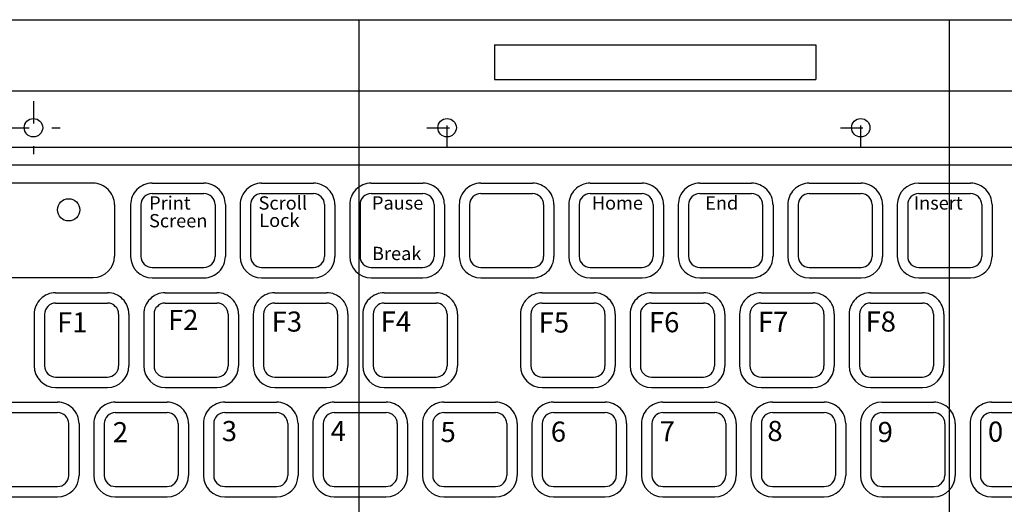
# Model space of a CAD drawing. Extents: x -81 to 85, y -38 to 31.
# Drawn here: x 31 to 36, y 26 to 28 of the extents above; entities that cross this region are included whole.
import ezdxf

# ---------------------------------------------------------------- set-up
doc = ezdxf.new("R2010")
doc.units = 0
doc.header["$MEASUREMENT"] = 0
doc.linetypes.add('CENTERX2', pattern=[4, 2.5, -0.5, 0.5, -0.5])
doc.layers.add('CENTER', color=1, linetype='CENTERX2')
doc.layers.add('OBJECT', color=7, linetype='CONTINUOUS')
doc.styles.add('TECHNICLIGHT', font='tel_____.pfb')

msp = doc.modelspace()

# ---------------------------------------------------------------- linework, layer by layer
at = {"layer": 'CENTER', "ltscale": 0.02}
for p, q in [((31.5173, 28.0876), (31.5173, 27.8511)), ((33.3569, 27.8793), (33.3569, 28.0593)), ((35.1965, 27.8793), (35.1965, 28.0593)), ((31.399, 27.9693), (31.6355, 27.9693)), ((33.2669, 27.9693), (33.4469, 27.9693)), ((35.1065, 27.9693), (35.2865, 27.9693))]:
    msp.add_line(p, q, dxfattribs=at)
at = {"layer": 'OBJECT'}
for p, q in [((30.4185, 28.4496), (38.1349, 28.4496)), ((32.9637, 28.4496), (32.9637, 25.4931)), ((35.5897, 28.4496), (35.5897, 25.4931)), ((33.568, 28.3377), (34.997, 28.3377)), ((33.568, 28.3377), (33.568, 28.1833)), ((34.997, 28.3377), (34.997, 28.1833)), ((33.568, 28.1833), (34.997, 28.1833)), ((30.6156, 28.133), (37.9378, 28.133)), ((30.747, 27.8834), (37.8064, 27.8834)), ((30.7962, 27.8045), (37.7571, 27.8045)), ((31.7824, 27.7227), (30.9069, 27.7227)), ((32.045, 27.7229), (32.2754, 27.7229)), ((32.5321, 27.7229), (32.7625, 27.7229)), ((33.0192, 27.7229), (33.2496, 27.7229)), ((33.5063, 27.7229), (33.7367, 27.7229)), ((33.9934, 27.7229), (34.2237, 27.7229)), ((34.4804, 27.7229), (34.7108, 27.7229)), ((34.9675, 27.7229), (35.1979, 27.7229)), ((35.4546, 27.7229), (35.685, 27.7229)), ((32.045, 27.6768), (32.2754, 27.6768)), ((32.5321, 27.6768), (32.7625, 27.6768)), ((33.0192, 27.6768), (33.2496, 27.6768)), ((33.5063, 27.6768), (33.7367, 27.6768)), ((33.9934, 27.6768), (34.2237, 27.6768)), ((34.4804, 27.6768), (34.7108, 27.6768)), ((34.9675, 27.6768), (35.1979, 27.6768)), ((35.4546, 27.6768), (35.685, 27.6768)), ((31.8778, 27.6273), (31.8778, 27.3988)), ((31.9496, 27.6275), (31.9496, 27.3972)), ((31.9956, 27.6275), (31.9956, 27.3972)), ((32.3248, 27.6275), (32.3248, 27.3972)), ((32.3708, 27.6275), (32.3708, 27.3972)), ((32.4367, 27.6275), (32.4367, 27.3972)), ((32.4827, 27.6275), (32.4827, 27.3972)), ((32.8118, 27.6275), (32.8118, 27.3972)), ((32.8579, 27.6275), (32.8579, 27.3972)), ((32.9237, 27.6275), (32.9237, 27.3972)), ((32.9698, 27.6275), (32.9698, 27.3972)), ((33.2989, 27.6275), (33.2989, 27.3972)), ((33.345, 27.6275), (33.345, 27.3972)), ((33.4108, 27.6275), (33.4108, 27.3972)), ((33.4569, 27.6275), (33.4569, 27.3972)), ((33.786, 27.6275), (33.786, 27.3972)), ((33.8321, 27.6275), (33.8321, 27.3972)), ((33.8979, 27.6275), (33.8979, 27.3972)), ((33.944, 27.6275), (33.944, 27.3972)), ((34.2731, 27.6275), (34.2731, 27.3972)), ((34.3192, 27.6275), (34.3192, 27.3972)), ((34.385, 27.6275), (34.385, 27.3972)), ((34.4311, 27.6275), (34.4311, 27.3972)), ((34.7602, 27.6275), (34.7602, 27.3972)), ((34.8063, 27.6275), (34.8063, 27.3972)), ((34.8721, 27.6275), (34.8721, 27.3972)), ((34.9182, 27.6275), (34.9182, 27.3972)), ((35.2473, 27.6275), (35.2473, 27.3972)), ((35.2934, 27.6275), (35.2934, 27.3972)), ((35.3592, 27.6275), (35.3592, 27.3972)), ((35.4053, 27.6275), (35.4053, 27.3972)), ((35.7344, 27.6275), (35.7344, 27.3972)), ((35.7805, 27.6275), (35.7805, 27.3972)), ((32.045, 27.3478), (32.2754, 27.3478)), ((32.5321, 27.3478), (32.7625, 27.3478)), ((33.0192, 27.3478), (33.2496, 27.3478)), ((33.5063, 27.3478), (33.7367, 27.3478)), ((33.9934, 27.3478), (34.2237, 27.3478)), ((34.4804, 27.3478), (34.7108, 27.3478)), ((34.9675, 27.3478), (35.1979, 27.3478)), ((35.4546, 27.3478), (35.685, 27.3478)), ((30.9069, 27.3034), (31.7824, 27.3034)), ((32.045, 27.3018), (32.2754, 27.3018)), ((32.5321, 27.3018), (32.7625, 27.3018)), ((33.0192, 27.3018), (33.2496, 27.3018)), ((33.5063, 27.3018), (33.7367, 27.3018)), ((33.9934, 27.3018), (34.2237, 27.3018)), ((34.4804, 27.3018), (34.7108, 27.3018)), ((34.9675, 27.3018), (35.1979, 27.3018)), ((35.4546, 27.3018), (35.685, 27.3018)), ((31.6161, 27.2357), (31.8465, 27.2357)), ((32.1032, 27.2357), (32.3336, 27.2357)), ((32.5903, 27.2357), (32.8206, 27.2357)), ((33.0774, 27.2357), (33.3077, 27.2357)), ((33.779, 27.2357), (34.0094, 27.2357)), ((34.2661, 27.2357), (34.4965, 27.2357)), ((34.7532, 27.2357), (34.9836, 27.2357)), ((35.2403, 27.2357), (35.4707, 27.2357)), ((31.6161, 27.1896), (31.8465, 27.1896)), ((32.1032, 27.1896), (32.3336, 27.1896)), ((32.5903, 27.1896), (32.8206, 27.1896)), ((33.0774, 27.1896), (33.3077, 27.1896)), ((33.779, 27.1896), (34.0094, 27.1896)), ((34.2661, 27.1896), (34.4965, 27.1896)), ((34.7532, 27.1896), (34.9836, 27.1896)), ((35.2403, 27.1896), (35.4707, 27.1896)), ((31.5206, 27.1403), (31.5206, 26.91)), ((31.5667, 27.1403), (31.5667, 26.91)), ((31.8958, 27.1403), (31.8958, 26.91)), ((31.9419, 27.1403), (31.9419, 26.91)), ((32.0077, 27.1403), (32.0077, 26.91)), ((32.0538, 27.1403), (32.0538, 26.91)), ((32.3829, 27.1403), (32.3829, 26.91)), ((32.429, 27.1403), (32.429, 26.91)), ((32.4948, 27.1403), (32.4948, 26.91)), ((32.5409, 27.1403), (32.5409, 26.91)), ((32.87, 27.1403), (32.87, 26.91)), ((32.9161, 27.1403), (32.9161, 26.91)), ((32.9819, 27.1403), (32.9819, 26.91)), ((33.028, 27.1403), (33.028, 26.91)), ((33.3571, 27.1403), (33.3571, 26.91)), ((33.4032, 27.1403), (33.4032, 26.91)), ((33.6836, 27.1403), (33.6836, 26.91)), ((33.7297, 27.1403), (33.7297, 26.91)), ((34.0588, 27.1403), (34.0588, 26.91)), ((34.1049, 27.1403), (34.1049, 26.91)), ((34.1707, 27.1403), (34.1707, 26.91)), ((34.2167, 27.1403), (34.2167, 26.91)), ((34.5459, 27.1403), (34.5459, 26.91)), ((34.5919, 27.1403), (34.5919, 26.91)), ((34.6578, 27.1403), (34.6578, 26.91)), ((34.7038, 27.1403), (34.7038, 26.91)), ((35.033, 27.1403), (35.033, 26.91)), ((35.079, 27.1403), (35.079, 26.91)), ((35.1449, 27.1403), (35.1449, 26.91)), ((35.1909, 27.1403), (35.1909, 26.91)), ((35.52, 27.1403), (35.52, 26.91)), ((35.5661, 27.1403), (35.5661, 26.91)), ((31.6161, 26.8606), (31.8465, 26.8606)), ((32.1032, 26.8606), (32.3336, 26.8606)), ((32.5903, 26.8606), (32.8206, 26.8606)), ((33.0774, 26.8606), (33.3077, 26.8606)), ((33.779, 26.8606), (34.0094, 26.8606)), ((34.2661, 26.8606), (34.4965, 26.8606)), ((34.7532, 26.8606), (34.9836, 26.8606)), ((35.2403, 26.8606), (35.4707, 26.8606)), ((31.6161, 26.8146), (31.8465, 26.8146)), ((32.1032, 26.8146), (32.3336, 26.8146)), ((32.5903, 26.8146), (32.8206, 26.8146)), ((33.0774, 26.8146), (33.3077, 26.8146)), ((33.779, 26.8146), (34.0094, 26.8146)), ((34.2661, 26.8146), (34.4965, 26.8146)), ((34.7532, 26.8146), (34.9836, 26.8146)), ((35.2403, 26.8146), (35.4707, 26.8146)), ((31.3942, 26.7491), (31.6246, 26.7491)), ((31.8813, 26.7491), (32.1116, 26.7491)), ((32.3684, 26.7491), (32.5987, 26.7491)), ((32.8554, 26.7491), (33.0858, 26.7491)), ((33.3425, 26.7491), (33.5729, 26.7491)), ((33.8296, 26.7491), (34.06, 26.7491)), ((34.3167, 26.7491), (34.5471, 26.7491)), ((34.8038, 26.7491), (35.0342, 26.7491)), ((35.2909, 26.7491), (35.5213, 26.7491)), ((35.778, 26.7491), (36.0084, 26.7491)), ((31.3942, 26.703), (31.6246, 26.703)), ((31.8813, 26.703), (32.1116, 26.703)), ((32.3684, 26.703), (32.5987, 26.703)), ((32.8554, 26.703), (33.0858, 26.703)), ((33.3425, 26.703), (33.5729, 26.703)), ((33.8296, 26.703), (34.06, 26.703)), ((34.3167, 26.703), (34.5471, 26.703)), ((34.8038, 26.703), (35.0342, 26.703)), ((35.2909, 26.703), (35.5213, 26.703)), ((35.778, 26.703), (36.0084, 26.703)), ((31.6739, 26.6536), (31.6739, 26.4234)), ((31.72, 26.6536), (31.72, 26.4234)), ((31.7858, 26.6536), (31.7858, 26.4234)), ((31.8319, 26.6536), (31.8319, 26.4234)), ((32.161, 26.6536), (32.161, 26.4234)), ((32.2071, 26.6536), (32.2071, 26.4234)), ((32.2729, 26.6536), (32.2729, 26.4234)), ((32.319, 26.6536), (32.319, 26.4234)), ((32.6481, 26.6536), (32.6481, 26.4234)), ((32.6942, 26.6536), (32.6942, 26.4234)), ((32.76, 26.6536), (32.76, 26.4234)), ((32.8061, 26.6536), (32.8061, 26.4234)), ((33.1352, 26.6536), (33.1352, 26.4234)), ((33.1813, 26.6536), (33.1813, 26.4234)), ((33.2471, 26.6536), (33.2471, 26.4234)), ((33.2932, 26.6536), (33.2932, 26.4234)), ((33.6223, 26.6536), (33.6223, 26.4234)), ((33.6684, 26.6536), (33.6684, 26.4234)), ((33.7342, 26.6536), (33.7342, 26.4234)), ((33.7803, 26.6536), (33.7803, 26.4234)), ((34.1094, 26.6536), (34.1094, 26.4234)), ((34.1554, 26.6536), (34.1554, 26.4234)), ((34.2213, 26.6536), (34.2213, 26.4234)), ((34.2673, 26.6536), (34.2673, 26.4234)), ((34.5965, 26.6536), (34.5965, 26.4234)), ((34.6425, 26.6536), (34.6425, 26.4234)), ((34.7084, 26.6536), (34.7084, 26.4234)), ((34.7544, 26.6536), (34.7544, 26.4234)), ((35.0835, 26.6536), (35.0835, 26.4234)), ((35.1296, 26.6536), (35.1296, 26.4234)), ((35.1954, 26.6536), (35.1954, 26.4234)), ((35.2415, 26.6536), (35.2415, 26.4234)), ((35.5706, 26.6536), (35.5706, 26.4234)), ((35.6167, 26.6536), (35.6167, 26.4234)), ((35.6825, 26.6536), (35.6825, 26.4234)), ((35.7286, 26.6536), (35.7286, 26.4234)), ((31.3942, 26.374), (31.6246, 26.374)), ((31.8813, 26.374), (32.1116, 26.374)), ((32.3684, 26.374), (32.5987, 26.374)), ((32.8554, 26.374), (33.0858, 26.374)), ((33.3425, 26.374), (33.5729, 26.374)), ((33.8296, 26.374), (34.06, 26.374)), ((34.3167, 26.374), (34.5471, 26.374)), ((34.8038, 26.374), (35.0342, 26.374)), ((35.2909, 26.374), (35.5213, 26.374)), ((35.778, 26.374), (36.0084, 26.374)), ((31.3942, 26.3279), (31.6246, 26.3279)), ((31.8813, 26.3279), (32.1116, 26.3279)), ((32.3684, 26.3279), (32.5987, 26.3279)), ((32.8554, 26.3279), (33.0858, 26.3279)), ((33.3425, 26.3279), (33.5729, 26.3279)), ((33.8296, 26.3279), (34.06, 26.3279)), ((34.3167, 26.3279), (34.5471, 26.3279)), ((34.8038, 26.3279), (35.0342, 26.3279)), ((35.2909, 26.3279), (35.5213, 26.3279)), ((35.778, 26.3279), (36.0084, 26.3279))]:
    msp.add_line(p, q, dxfattribs=at)
for centre in [(31.5173, 27.9693), (33.3569, 27.9693), (35.1965, 27.9693)]:
    msp.add_circle(centre, 0.0411, dxfattribs=at)
for centre, major_axis, start_param, end_param in [((31.7824, 27.6273), (0.0954, 0), 6.283185, 7.853982), ((32.045, 27.6275), (0.0954, 0), 1.570796, 3.141593), ((32.2754, 27.6275), (0.0954, 0), 6.283185, 7.853982), ((32.5321, 27.6275), (0.0954, 0), 1.570796, 3.141593), ((32.7625, 27.6275), (0.0954, 0), 6.283185, 7.853982), ((33.0192, 27.6275), (0.0954, 0), 1.570796, 3.141593), ((33.2496, 27.6275), (0.0954, 0), 6.283185, 7.853982), ((33.5063, 27.6275), (0.0954, 0), 1.570796, 3.141593), ((33.7367, 27.6275), (0.0954, 0), 6.283185, 7.853982), ((33.9934, 27.6275), (0.0954, 0), 1.570796, 3.141593), ((34.2237, 27.6275), (0.0954, 0), 6.283185, 7.853982), ((34.4804, 27.6275), (0.0954, 0), 1.570796, 3.141593), ((34.7108, 27.6275), (0.0954, 0), 6.283185, 7.853982), ((34.9675, 27.6275), (0.0954, 0), 1.570796, 3.141593), ((35.1979, 27.6275), (0.0954, 0), 6.283185, 7.853982), ((35.4546, 27.6275), (-0.0954, 0), 4.712389, 6.283185), ((35.685, 27.6275), (0.0954, 0), 6.283185, 7.853982), ((32.045, 27.6275), (-0.0494, 0), 4.712389, 6.283185), ((32.2754, 27.6275), (-0.0494, 0), 3.141593, 4.712389), ((32.5321, 27.6275), (-0.0494, 0), 4.712389, 6.283185), ((32.7625, 27.6275), (-0.0494, 0), 3.141593, 4.712389), ((33.0192, 27.6275), (-0.0494, 0), 4.712389, 6.283185), ((33.2496, 27.6275), (-0.0494, 0), 3.141593, 4.712389), ((33.5063, 27.6275), (-0.0494, 0), 4.712389, 6.283185), ((33.7367, 27.6275), (0.0494, 0), 6.283185, 7.853982), ((33.9934, 27.6275), (-0.0494, 0), 4.712389, 6.283185), ((34.2237, 27.6275), (-0.0494, 0), 3.141593, 4.712389), ((34.4804, 27.6275), (-0.0494, 0), 4.712389, 6.283185), ((34.7108, 27.6275), (0.0494, 0), 6.283185, 7.853982), ((34.9675, 27.6275), (-0.0494, 0), 4.712389, 6.283185), ((35.1979, 27.6275), (-0.0494, 0), 3.141593, 4.712389), ((35.4546, 27.6275), (0.0494, 0), 1.570796, 3.141593), ((35.685, 27.6275), (0.0494, 0), 6.283185, 7.853982), ((31.7824, 27.3988), (0.0954, 0), 4.712389, 6.283185), ((32.045, 27.3972), (-0.0954, 0), 0, 1.570796), ((32.045, 27.3972), (0.0494, 0), 3.141593, 4.712389), ((32.2754, 27.3972), (-0.0954, 0), 1.570796, 3.141593), ((32.2754, 27.3972), (0.0494, 0), 4.712389, 6.283185), ((32.5321, 27.3972), (0.0954, 0), 3.141593, 4.712389), ((32.5321, 27.3972), (0.0494, 0), 3.141593, 4.712389), ((32.7625, 27.3972), (0.0954, 0), 4.712389, 6.283185), ((32.7625, 27.3972), (0.0494, 0), 4.712389, 6.283185), ((33.0192, 27.3972), (0.0954, 0), 3.141593, 4.712389), ((33.0192, 27.3972), (0.0494, 0), 3.141593, 4.712389), ((33.2496, 27.3972), (0.0954, 0), 4.712389, 6.283185), ((33.2496, 27.3972), (0.0494, 0), 4.712389, 6.283185), ((33.5063, 27.3972), (-0.0954, 0), 0, 1.570796), ((33.5063, 27.3972), (0.0494, 0), 3.141593, 4.712389), ((33.7367, 27.3972), (0.0494, 0), 4.712389, 6.283185), ((33.7367, 27.3972), (-0.0954, 0), 1.570796, 3.141593), ((33.9934, 27.3972), (-0.0954, 0), 0, 1.570796), ((33.9934, 27.3972), (0.0494, 0), 3.141593, 4.712389), ((34.2237, 27.3972), (0.0494, 0), 4.712389, 6.283185), ((34.2237, 27.3972), (0.0954, 0), 4.712389, 6.283185), ((34.4804, 27.3972), (0.0954, 0), 3.141593, 4.712389), ((34.4804, 27.3972), (0.0494, 0), 3.141593, 4.712389), ((34.7108, 27.3972), (0.0494, 0), 4.712389, 6.283185), ((34.7108, 27.3972), (-0.0954, 0), 1.570796, 3.141593), ((34.9675, 27.3972), (-0.0954, 0), 0, 1.570796), ((34.9675, 27.3972), (0.0494, 0), 3.141593, 4.712389), ((35.1979, 27.3972), (0.0494, 0), 4.712389, 6.283185), ((35.1979, 27.3972), (0.0954, 0), 4.712389, 6.283185), ((35.4546, 27.3972), (-0.0954, 0), 0, 1.570796), ((35.4546, 27.3972), (0.0494, 0), 3.141593, 4.712389), ((35.685, 27.3972), (0.0494, 0), 4.712389, 6.283185), ((35.685, 27.3972), (0.0954, 0), 4.712389, 6.283185), ((31.6161, 27.1403), (0.0954, 0), 1.570796, 3.141593), ((31.8465, 27.1403), (0.0954, 0), 6.283185, 7.853982), ((32.1032, 27.1403), (0.0954, 0), 1.570796, 3.141593), ((32.3336, 27.1403), (0.0954, 0), 6.283185, 7.853982), ((32.5903, 27.1403), (0.0954, 0), 1.570796, 3.141593), ((32.8206, 27.1403), (0.0954, 0), 6.283185, 7.853982), ((33.0774, 27.1403), (0.0954, 0), 1.570796, 3.141593), ((33.3077, 27.1403), (0.0954, 0), 6.283185, 7.853982), ((33.779, 27.1403), (0.0954, 0), 1.570796, 3.141593), ((34.0094, 27.1403), (0.0954, 0), 6.283185, 7.853982), ((34.2661, 27.1403), (0.0954, 0), 1.570796, 3.141593), ((34.4965, 27.1403), (0.0954, 0), 6.283185, 7.853982), ((34.7532, 27.1403), (0.0954, 0), 1.570796, 3.141593), ((34.9836, 27.1403), (0.0954, 0), 6.283185, 7.853982), ((35.2403, 27.1403), (0.0954, 0), 1.570796, 3.141593), ((35.4707, 27.1403), (0.0954, 0), 6.283185, 7.853982), ((31.6161, 27.1403), (0.0494, 0), 1.570796, 3.141593), ((31.8465, 27.1403), (-0.0494, 0), 3.141593, 4.712389), ((32.1032, 27.1403), (-0.0494, 0), 4.712389, 6.283185), ((32.3336, 27.1403), (-0.0494, 0), 3.141593, 4.712389), ((32.5903, 27.1403), (-0.0494, 0), 4.712389, 6.283185), ((32.8206, 27.1403), (-0.0494, 0), 3.141593, 4.712389), ((33.0774, 27.1403), (-0.0494, 0), 4.712389, 6.283185), ((33.3077, 27.1403), (-0.0494, 0), 3.141593, 4.712389), ((33.779, 27.1403), (-0.0494, 0), 4.712389, 6.283185), ((34.0094, 27.1403), (-0.0494, 0), 3.141593, 4.712389), ((34.2661, 27.1403), (0.0494, 0), 1.570796, 3.141593), ((34.4965, 27.1403), (-0.0494, 0), 3.141593, 4.712389), ((34.7532, 27.1403), (-0.0494, 0), 4.712389, 6.283185), ((34.9836, 27.1403), (-0.0494, 0), 3.141593, 4.712389), ((35.2403, 27.1403), (-0.0494, 0), 4.712389, 6.283185), ((35.4707, 27.1403), (-0.0494, 0), 3.141593, 4.712389), ((31.6161, 26.91), (-0.0954, 0), 0, 1.570796), ((31.6161, 26.91), (0.0494, 0), 3.141593, 4.712389), ((31.8465, 26.91), (-0.0494, 0), 1.570796, 3.141593), ((31.8465, 26.91), (0.0954, 0), 4.712389, 6.283185), ((32.1032, 26.91), (0.0954, 0), 3.141593, 4.712389), ((32.1032, 26.91), (-0.0494, 0), 0, 1.570796), ((32.3336, 26.91), (-0.0494, 0), 1.570796, 3.141593), ((32.3336, 26.91), (0.0954, 0), 4.712389, 6.283185), ((32.5903, 26.91), (0.0954, 0), 3.141593, 4.712389), ((32.5903, 26.91), (-0.0494, 0), 0, 1.570796), ((32.8206, 26.91), (-0.0494, 0), 1.570796, 3.141593), ((32.8206, 26.91), (0.0954, 0), 4.712389, 6.283185), ((33.0774, 26.91), (0.0954, 0), 3.141593, 4.712389), ((33.0774, 26.91), (-0.0494, 0), 0, 1.570796), ((33.3077, 26.91), (-0.0494, 0), 1.570796, 3.141593), ((33.3077, 26.91), (0.0954, 0), 4.712389, 6.283185), ((33.779, 26.91), (0.0954, 0), 3.141593, 4.712389), ((33.779, 26.91), (-0.0494, 0), 0, 1.570796), ((34.0094, 26.91), (-0.0494, 0), 1.570796, 3.141593), ((34.0094, 26.91), (0.0954, 0), 4.712389, 6.283185), ((34.2661, 26.91), (0.0954, 0), 3.141593, 4.712389), ((34.2661, 26.91), (0.0494, 0), 3.141593, 4.712389), ((34.4965, 26.91), (0.0954, 0), 4.712389, 6.283185), ((34.4965, 26.91), (-0.0494, 0), 1.570796, 3.141593), ((34.7532, 26.91), (0.0954, 0), 3.141593, 4.712389), ((34.7532, 26.91), (-0.0494, 0), 0, 1.570796), ((34.9836, 26.91), (-0.0494, 0), 1.570796, 3.141593), ((34.9836, 26.91), (0.0954, 0), 4.712389, 6.283185), ((35.2403, 26.91), (-0.0954, 0), 0, 1.570796), ((35.2403, 26.91), (-0.0494, 0), 0, 1.570796), ((35.4707, 26.91), (-0.0494, 0), 1.570796, 3.141593), ((35.4707, 26.91), (0.0954, 0), 4.712389, 6.283185), ((31.6246, 26.6536), (0.0954, 0), 6.283185, 7.853982), ((31.8813, 26.6536), (0.0954, 0), 1.570796, 3.141593), ((32.1116, 26.6536), (0.0954, 0), 6.283185, 7.853982), ((32.3684, 26.6536), (0.0954, 0), 1.570796, 3.141593), ((32.5987, 26.6536), (0.0954, 0), 6.283185, 7.853982), ((32.8554, 26.6536), (0.0954, 0), 1.570796, 3.141593), ((33.0858, 26.6536), (0.0954, 0), 6.283185, 7.853982), ((33.3425, 26.6536), (0.0954, 0), 1.570796, 3.141593), ((33.5729, 26.6536), (0.0954, 0), 6.283185, 7.853982), ((33.8296, 26.6536), (0.0954, 0), 1.570796, 3.141593), ((34.06, 26.6536), (0.0954, 0), 6.283185, 7.853982), ((34.3167, 26.6536), (0.0954, 0), 1.570796, 3.141593), ((34.5471, 26.6536), (0.0954, 0), 6.283185, 7.853982), ((34.8038, 26.6536), (0.0954, 0), 1.570796, 3.141593), ((35.0342, 26.6536), (0.0954, 0), 6.283185, 7.853982), ((35.2909, 26.6536), (-0.0954, 0), 4.712389, 6.283185), ((35.5213, 26.6536), (0.0954, 0), 6.283185, 7.853982), ((35.778, 26.6536), (0.0954, 0), 1.570796, 3.141593), ((31.6246, 26.6536), (0.0494, 0), 6.283185, 7.853982), ((31.8813, 26.6536), (0.0494, 0), 1.570796, 3.141593), ((32.1116, 26.6536), (-0.0494, 0), 3.141593, 4.712389), ((32.3684, 26.6536), (-0.0494, 0), 4.712389, 6.283185), ((32.5987, 26.6536), (-0.0494, 0), 3.141593, 4.712389), ((32.8554, 26.6536), (-0.0494, 0), 4.712389, 6.283185), ((33.0858, 26.6536), (-0.0494, 0), 3.141593, 4.712389), ((33.3425, 26.6536), (0.0494, 0), 1.570796, 3.141593), ((33.5729, 26.6536), (-0.0494, 0), 3.141593, 4.712389), ((33.8296, 26.6536), (-0.0494, 0), 4.712389, 6.283185), ((34.06, 26.6536), (0.0494, 0), 6.283185, 7.853982), ((34.3167, 26.6536), (-0.0494, 0), 4.712389, 6.283185), ((34.5471, 26.6536), (-0.0494, 0), 3.141593, 4.712389), ((34.8038, 26.6536), (-0.0494, 0), 4.712389, 6.283185), ((35.0342, 26.6536), (-0.0494, 0), 3.141593, 4.712389), ((35.2909, 26.6536), (0.0494, 0), 1.570796, 3.141593), ((35.5213, 26.6536), (0.0494, 0), 6.283185, 7.853982), ((35.778, 26.6536), (0.0494, 0), 1.570796, 3.141593), ((31.6246, 26.4234), (0.0954, 0), 4.712389, 6.283185), ((31.6246, 26.4234), (0.0494, 0), 4.712389, 6.283185), ((31.8813, 26.4234), (0.0954, 0), 3.141593, 4.712389), ((31.8813, 26.4234), (0.0494, 0), 3.141593, 4.712389), ((32.1116, 26.4234), (0.0954, 0), 4.712389, 6.283185), ((32.1116, 26.4234), (0.0494, 0), 4.712389, 6.283185), ((32.3684, 26.4234), (0.0954, 0), 3.141593, 4.712389), ((32.3684, 26.4234), (0.0494, 0), 3.141593, 4.712389), ((32.5987, 26.4234), (0.0954, 0), 4.712389, 6.283185), ((32.5987, 26.4234), (-0.0494, 0), 1.570796, 3.141593), ((32.8554, 26.4234), (0.0954, 0), 3.141593, 4.712389), ((32.8554, 26.4234), (-0.0494, 0), 0, 1.570796), ((33.0858, 26.4234), (0.0954, 0), 4.712389, 6.283185), ((33.0858, 26.4234), (-0.0494, 0), 1.570796, 3.141593), ((33.3425, 26.4234), (0.0954, 0), 3.141593, 4.712389), ((33.3425, 26.4234), (0.0494, 0), 3.141593, 4.712389), ((33.5729, 26.4234), (0.0954, 0), 4.712389, 6.283185), ((33.5729, 26.4234), (-0.0494, 0), 1.570796, 3.141593), ((33.8296, 26.4234), (0.0954, 0), 3.141593, 4.712389), ((33.8296, 26.4234), (-0.0494, 0), 0, 1.570796), ((34.06, 26.4234), (0.0954, 0), 4.712389, 6.283185), ((34.06, 26.4234), (0.0494, 0), 4.712389, 6.283185), ((34.3167, 26.4234), (0.0954, 0), 3.141593, 4.712389), ((34.3167, 26.4234), (-0.0494, 0), 0, 1.570796), ((34.5471, 26.4234), (0.0954, 0), 4.712389, 6.283185), ((34.5471, 26.4234), (-0.0494, 0), 1.570796, 3.141593), ((34.8038, 26.4234), (0.0954, 0), 3.141593, 4.712389), ((34.8038, 26.4234), (-0.0494, 0), 0, 1.570796), ((35.0342, 26.4234), (0.0954, 0), 4.712389, 6.283185), ((35.0342, 26.4234), (-0.0494, 0), 1.570796, 3.141593), ((35.2909, 26.4234), (-0.0954, 0), 0, 1.570796), ((35.2909, 26.4234), (0.0494, 0), 3.141593, 4.712389), ((35.5213, 26.4234), (0.0954, 0), 4.712389, 6.283185), ((35.5213, 26.4234), (0.0494, 0), 4.712389, 6.283185), ((35.778, 26.4234), (0.0954, 0), 3.141593, 4.712389), ((35.778, 26.4234), (0.0494, 0), 3.141593, 4.712389)]:
    msp.add_ellipse(centre, major_axis=major_axis, ratio=0.999628, start_param=start_param, end_param=end_param, dxfattribs=at)
msp.add_ellipse((31.6738, 27.6043), major_axis=(-0.0494, 0), ratio=0.999628, dxfattribs=at)

# ---------------------------------------------------------------- texts
at = {"layer": 'OBJECT', "style": 'TECHNICLIGHT', "width": 1.000372}
for s, height, p in [('Print', 0.05919, (32.0322, 27.6052)), ('Scroll', 0.05919, (32.5184, 27.6052)), ('Pause', 0.05919, (33.0229, 27.6052)), ('Home', 0.05919, (34.0006, 27.6052)), ('End', 0.05919, (34.5045, 27.6052)), ('Insert', 0.05922, (35.4325, 27.6052)), ('Lock', 0.05919, (32.5218, 27.5282)), ('Screen', 0.05919, (32.0313, 27.5263)), ('Break', 0.05919, (33.0231, 27.3807)), ('F1', 0.08949, (31.6224, 27.0593)), ('F2', 0.08949, (32.116, 27.0701)), ('F3', 0.08949, (32.5768, 27.0627)), ('F4', 0.08949, (33.0614, 27.0628)), ('F6', 0.08949, (34.2547, 27.06)), ('F7', 0.08949, (34.7392, 27.0615)), ('F8', 0.08949, (35.2178, 27.0629)), ('F5', 0.08949, (33.7643, 27.0586)), ('3', 0.0895, (32.3549, 26.576)), ('8', 0.0895, (34.7813, 26.5763)), ('2', 0.0895, (31.8703, 26.5709)), ('4', 0.0895, (32.8395, 26.5761)), ('5', 0.0895, (33.3278, 26.5719)), ('6', 0.0895, (33.8182, 26.5734)), ('7', 0.0895, (34.3027, 26.5748)), ('9', 0.0895, (35.2717, 26.5718)), ('0', 0.0895, (35.7621, 26.5733))]:
    msp.add_text(s, height=height, dxfattribs=at).set_placement(p)

doc.saveas('drawing.dxf')
